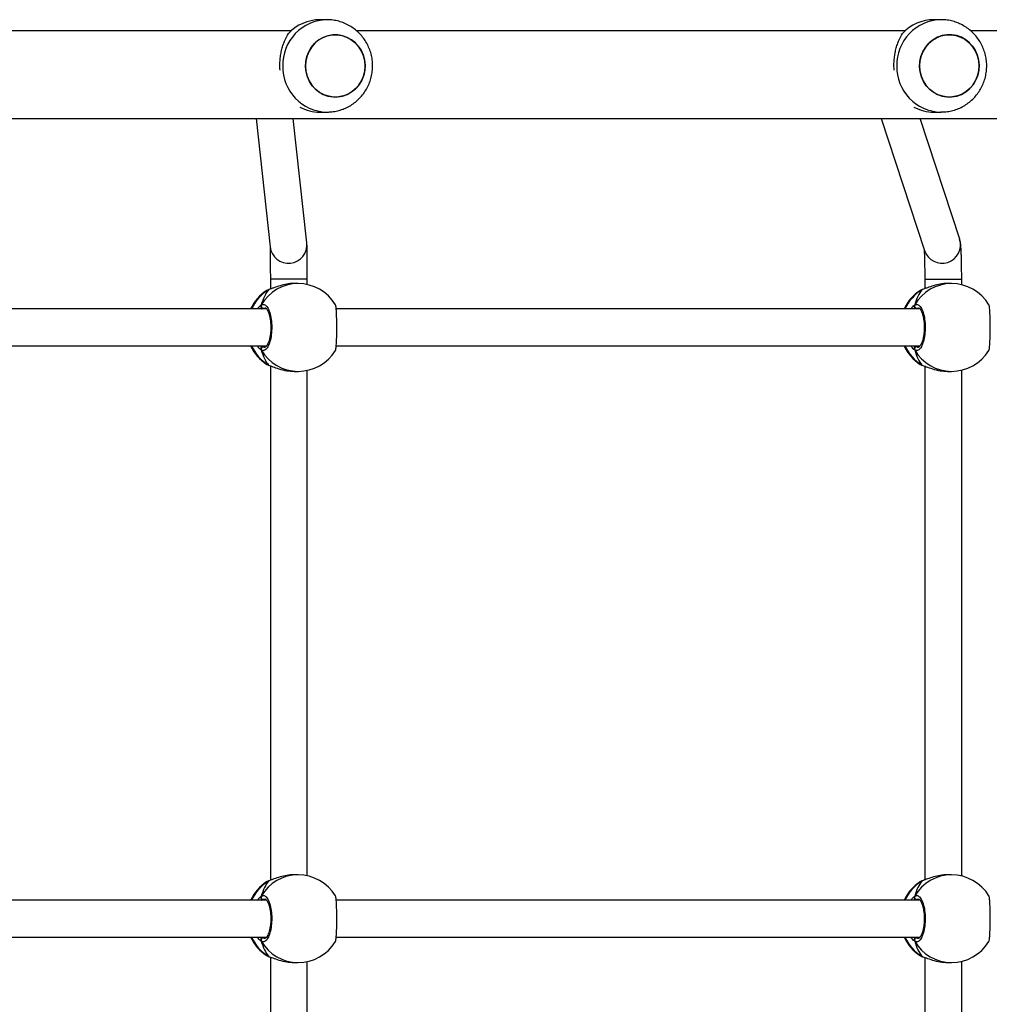
# Model space of a CAD drawing. Units: millimetres. Extents: x -7813 to 341019, y -3372 to 14996.
# Drawn here: x 214 to 634, y 10537 to 10964 of the extents above; entities that cross this region are included whole.
import ezdxf

# ---------------------------------------------------------------- set-up
doc = ezdxf.new("R2010")
doc.units = ezdxf.units.MM
doc.layers.add('Toestel 2D', color=7, linetype='Continuous', lineweight=20)
doc.layers.add('VP-EQ', color=7, linetype='Continuous', true_color=0x8a3492)

# ---------------------------------------------------------------- blocks, each defined once
blk = doc.blocks.new('3029-1')
at = {"layer": 'VP-EQ', "color": 0, "linetype": 'Continuous', "lineweight": 25}
for p, q in [((1531.838, -1410.243), (1531.838, -1432.148)), ((1533.438, -1432.319), (1533.438, -1410.071)), ((1560.17, -1410.253), (1560.17, -1432.138)), ((1561.77, -1432.334), (1561.77, -1410.056)), ((1532.45, -1432.095), (1532.281, -1432.095)), ((1533.541, -1432.355), (1533.539, -1432.355)), ((1533.562, -1432.365), (1533.539, -1432.356)), ((1533.637, -1432.397), (1533.562, -1432.365)), ((1560.742, -1432.095), (1560.572, -1432.095)), ((1561.853, -1432.365), (1561.83, -1432.356)), ((1561.832, -1432.355), (1561.831, -1432.355)), ((1561.929, -1432.397), (1561.853, -1432.365)), ((1558.92, -1433.195), (1533.643, -1433.195)), ((1533.817, -1433.195), (1533.782, -1433.169)), ((1587.212, -1433.195), (1561.934, -1433.195)), ((1562.108, -1433.195), (1562.074, -1433.169)), ((1533.644, -1434.795), (1558.919, -1434.795)), ((1533.704, -1434.836), (1533.782, -1434.822)), ((1561.935, -1434.795), (1587.21, -1434.795)), ((1561.995, -1434.836), (1562.074, -1434.822)), ((1531.838, -1435.843), (1531.838, -1457.748)), ((1532.281, -1435.895), (1532.45, -1435.895)), ((1533.438, -1457.919), (1533.438, -1435.671)), ((1533.54, -1435.636), (1533.541, -1435.636)), ((1533.541, -1435.636), (1533.562, -1435.626)), ((1533.562, -1435.626), (1533.604, -1435.604)), ((1533.604, -1435.604), (1533.625, -1435.594)), ((1560.17, -1435.853), (1560.17, -1457.738)), ((1560.572, -1435.895), (1560.742, -1435.895)), ((1561.77, -1457.934), (1561.77, -1435.656)), ((1561.831, -1435.636), (1561.833, -1435.636)), ((1561.833, -1435.636), (1561.853, -1435.626)), ((1561.853, -1435.626), (1561.896, -1435.604)), ((1561.896, -1435.604), (1561.916, -1435.594)), ((1532.45, -1457.695), (1532.281, -1457.695)), ((1533.541, -1457.955), (1533.539, -1457.954)), ((1533.562, -1457.965), (1533.539, -1457.956)), ((1533.637, -1457.997), (1533.562, -1457.965)), ((1560.742, -1457.695), (1560.572, -1457.695)), ((1561.853, -1457.965), (1561.83, -1457.956)), ((1561.832, -1457.955), (1561.831, -1457.954)), ((1561.929, -1457.997), (1561.853, -1457.965)), ((1558.92, -1458.795), (1533.643, -1458.795)), ((1533.817, -1458.795), (1533.782, -1458.769)), ((1587.211, -1458.795), (1561.934, -1458.795)), ((1562.108, -1458.795), (1562.074, -1458.769)), ((1533.644, -1460.395), (1558.919, -1460.395)), ((1533.704, -1460.436), (1533.782, -1460.422)), ((1561.935, -1460.395), (1587.21, -1460.395)), ((1561.995, -1460.436), (1562.074, -1460.422)), ((1531.838, -1461.443), (1531.838, -1461.679)), ((1532.281, -1461.495), (1532.45, -1461.495)), ((1533.438, -1461.679), (1533.438, -1461.271)), ((1533.54, -1461.236), (1533.541, -1461.236)), ((1533.541, -1461.236), (1533.562, -1461.226)), ((1533.562, -1461.226), (1533.604, -1461.204)), ((1533.604, -1461.204), (1533.625, -1461.194)), ((1560.17, -1461.452), (1560.17, -1461.679)), ((1560.572, -1461.495), (1560.742, -1461.495)), ((1561.77, -1461.679), (1561.77, -1461.256)), ((1561.831, -1461.236), (1561.833, -1461.236)), ((1561.833, -1461.236), (1561.853, -1461.226)), ((1561.853, -1461.226), (1561.896, -1461.204)), ((1561.896, -1461.204), (1561.916, -1461.194)), ((1533.438, -1461.679), (1531.838, -1461.679)), ((1560.17, -1461.679), (1561.77, -1461.679)), ((1535.322, -1468.645), (1533.446, -1462.921)), ((1562.386, -1468.645), (1561.781, -1463.084)), ((1531.925, -1463.42), (1533.638, -1468.645)), ((1560.19, -1463.258), (1560.777, -1468.645)), ((1594.175, -1468.645), (1499.231, -1468.645)), ((1533.04, -1468.922), (1532.732, -1468.922)), ((1559.627, -1468.921), (1559.319, -1468.921)), ((1507.694, -1472.445), (1531.455, -1472.445)), ((1534.279, -1472.445), (1558.044, -1472.445)), ((1560.865, -1472.445), (1584.546, -1472.445)), ((1532.733, -1472.922), (1533.04, -1472.922)), ((1559.32, -1472.921), (1559.627, -1472.921))]:
    blk.add_line(p, q, dxfattribs=at)
at = {"layer": 'VP-EQ', "color": 0, "linetype": 'Continuous', "lineweight": 25, "flags": 128}
for points in [[(1533.54, -1432.355), (1533.541, -1432.355), (1533.562, -1432.365)], [(1561.831, -1432.355), (1561.832, -1432.355), (1561.853, -1432.365)], [(1533.539, -1435.636), (1533.541, -1435.636), (1533.541, -1435.636)], [(1561.831, -1435.636), (1561.832, -1435.636), (1561.833, -1435.636)], [(1533.54, -1457.955), (1533.541, -1457.955), (1533.562, -1457.965)], [(1561.831, -1457.955), (1561.832, -1457.955), (1561.853, -1457.965)], [(1533.539, -1461.236), (1533.541, -1461.236), (1533.541, -1461.236)], [(1561.831, -1461.236), (1561.832, -1461.236), (1561.833, -1461.236)], [(1531.08, -1470.922), (1531.098, -1471.144), (1531.15, -1471.36), (1531.236, -1471.565), (1531.353, -1471.751), (1531.497, -1471.915), (1531.665, -1472.052), (1531.853, -1472.158), (1532.055, -1472.231), (1532.265, -1472.267), (1532.478, -1472.267), (1532.688, -1472.231), (1532.89, -1472.158), (1533.078, -1472.052), (1533.246, -1471.915), (1533.39, -1471.751), (1533.507, -1471.564), (1533.593, -1471.36), (1533.645, -1471.144), (1533.663, -1470.922), (1533.645, -1470.7), (1533.593, -1470.484), (1533.507, -1470.279), (1533.39, -1470.093), (1533.246, -1469.929), (1533.078, -1469.792), (1532.89, -1469.686), (1532.688, -1469.613), (1532.478, -1469.577), (1532.265, -1469.577), (1532.054, -1469.613), (1531.853, -1469.686), (1531.665, -1469.792), (1531.497, -1469.929), (1531.353, -1470.093), (1531.236, -1470.279), (1531.15, -1470.484), (1531.098, -1470.7), (1531.08, -1470.922)], [(1531.14, -1470.518), (1531.22, -1470.312), (1531.332, -1470.122), (1531.472, -1469.954), (1531.637, -1469.812), (1531.821, -1469.701), (1532.021, -1469.623), (1532.23, -1469.58), (1532.443, -1469.574), (1532.655, -1469.605), (1532.858, -1469.672), (1533.048, -1469.772), (1533.22, -1469.905), (1533.369, -1470.064), (1533.49, -1470.248), (1533.581, -1470.449), (1533.639, -1470.664), (1533.662, -1470.886), (1533.65, -1471.108), (1533.603, -1471.326), (1533.523, -1471.532), (1533.411, -1471.722), (1533.271, -1471.89), (1533.106, -1472.032), (1532.922, -1472.143), (1532.722, -1472.221), (1532.513, -1472.264), (1532.299, -1472.27), (1532.088, -1472.239), (1531.885, -1472.172), (1531.695, -1472.072), (1531.523, -1471.939), (1531.374, -1471.779), (1531.253, -1471.596), (1531.162, -1471.394), (1531.104, -1471.18), (1531.081, -1470.958), (1531.093, -1470.736), (1531.14, -1470.518)], [(1557.667, -1470.921), (1557.685, -1471.143), (1557.737, -1471.359), (1557.823, -1471.563), (1557.94, -1471.75), (1558.084, -1471.914), (1558.252, -1472.051), (1558.44, -1472.157), (1558.642, -1472.229), (1558.852, -1472.266), (1559.065, -1472.266), (1559.275, -1472.229), (1559.477, -1472.157), (1559.665, -1472.051), (1559.833, -1471.914), (1559.977, -1471.75), (1560.094, -1471.563), (1560.18, -1471.359), (1560.232, -1471.143), (1560.25, -1470.921), (1560.232, -1470.698), (1560.18, -1470.482), (1560.094, -1470.278), (1559.977, -1470.092), (1559.833, -1469.927), (1559.665, -1469.791), (1559.477, -1469.684), (1559.275, -1469.612), (1559.065, -1469.575), (1558.852, -1469.575), (1558.641, -1469.612), (1558.44, -1469.684), (1558.252, -1469.791), (1558.084, -1469.928), (1557.94, -1470.092), (1557.823, -1470.278), (1557.737, -1470.482), (1557.685, -1470.699), (1557.667, -1470.921)], [(1557.727, -1470.517), (1557.807, -1470.31), (1557.919, -1470.12), (1558.059, -1469.952), (1558.224, -1469.811), (1558.408, -1469.699), (1558.608, -1469.621), (1558.817, -1469.579), (1559.03, -1469.573), (1559.242, -1469.604), (1559.445, -1469.67), (1559.635, -1469.771), (1559.807, -1469.903), (1559.956, -1470.063), (1560.077, -1470.247), (1560.168, -1470.448), (1560.226, -1470.663), (1560.249, -1470.885), (1560.237, -1471.107), (1560.19, -1471.325), (1560.11, -1471.531), (1559.998, -1471.721), (1559.858, -1471.889), (1559.693, -1472.031), (1559.509, -1472.142), (1559.309, -1472.22), (1559.1, -1472.263), (1558.886, -1472.269), (1558.675, -1472.238), (1558.472, -1472.171), (1558.282, -1472.07), (1558.11, -1471.938), (1557.961, -1471.778), (1557.84, -1471.595), (1557.749, -1471.393), (1557.691, -1471.179), (1557.668, -1470.957), (1557.68, -1470.734), (1557.727, -1470.517)]]:
    blk.add_lwpolyline(points, dxfattribs=at)
at = {"layer": 'VP-EQ', "color": 0, "linetype": 'Continuous', "lineweight": 25}
for centre, radius, start, end in [((1532.281, -1433.995), 1.9, 90, 148.4848), ((1532.273, -1433.94), 1.845, 29.9197, 89.7484), ((1532.573, -1433.969), 1.885, 24.2459, 58.3542), ((1532.61, -1433.995), 1.9, 24.9011, 57.264), ((1560.572, -1433.995), 1.9, 90, 148.4848), ((1560.564, -1433.94), 1.845, 29.9196, 89.7485), ((1560.864, -1433.969), 1.885, 24.2469, 58.3537), ((1560.902, -1433.995), 1.9, 24.9011, 57.264), ((1533.776, -1433.064), 0.105, 273.3763, 24.9241), ((1562.068, -1433.064), 0.105, 273.3766, 24.9272), ((1532.281, -1433.995), 1.9, 211.2696, 270), ((1532.273, -1434.052), 1.844, 270.2392, 330.0927), ((1532.571, -1434.019), 1.888, 301.6756, 335.7242), ((1532.61, -1433.995), 1.9, 302.3918, 335.0989), ((1533.776, -1434.927), 0.105, 335.0506, 86.6814), ((1560.572, -1433.995), 1.9, 211.2696, 270), ((1560.564, -1434.052), 1.844, 270.2391, 330.0928), ((1560.862, -1434.019), 1.888, 301.6762, 335.7232), ((1560.902, -1433.995), 1.9, 302.3918, 335.0989), ((1562.068, -1434.927), 0.105, 335.0475, 86.681), ((1532.281, -1459.595), 1.9, 90, 148.4848), ((1532.273, -1459.539), 1.844, 29.9073, 89.7608), ((1532.572, -1459.57), 1.886, 24.2606, 58.3396), ((1532.61, -1459.595), 1.9, 24.9011, 57.264), ((1560.572, -1459.595), 1.9, 90, 148.4848), ((1560.564, -1459.539), 1.844, 29.9072, 89.7609), ((1560.863, -1459.571), 1.886, 24.2616, 58.3391), ((1560.902, -1459.595), 1.9, 24.9011, 57.264), ((1533.776, -1458.664), 0.105, 273.3017, 24.9664), ((1562.068, -1458.664), 0.105, 273.302, 24.9694), ((1532.281, -1459.595), 1.9, 211.2696, 270), ((1532.273, -1459.651), 1.845, 270.2516, 330.0803), ((1532.571, -1459.62), 1.887, 301.6654, 335.7344), ((1532.61, -1459.595), 1.9, 302.3918, 335.0989), ((1533.776, -1460.527), 0.105, 335.0759, 86.6237), ((1560.572, -1459.595), 1.9, 211.2696, 270), ((1560.564, -1459.651), 1.845, 270.2515, 330.0804), ((1560.863, -1459.62), 1.887, 301.666, 335.7334), ((1560.902, -1459.595), 1.9, 302.3918, 335.0989), ((1562.068, -1460.527), 0.105, 335.0728, 86.6234), ((1532.687, -1463.174), 0.8, 18.4365, 197.8688), ((1560.986, -1463.174), 0.8, 6.4598, 185.9681), ((1532.689, -1470.878), 1.957, 358.7287, 88.4737), ((1533.038, -1470.767), 1.846, 61.976, 89.9489), ((1559.276, -1470.877), 1.957, 358.7286, 88.4738), ((1559.625, -1470.766), 1.845, 61.8921, 89.9502), ((1532.689, -1470.966), 1.957, 271.2464, 1.2795), ((1559.276, -1470.964), 1.957, 271.2434, 1.2825), ((1533.033, -1471.051), 1.871, 270.2247, 316.9515), ((1559.62, -1471.049), 1.871, 270.2232, 316.9462)]:
    blk.add_arc(centre, radius, start, end, dxfattribs=at)
for centre, start_param, end_param in [((1533.101, -1433.995), 5.251567, 5.744007), ((1533.101, -1433.995), 5.251567, 5.744007), ((1561.392, -1433.995), 5.251567, 5.744007), ((1561.392, -1433.995), 5.251567, 5.744007), ((1533.101, -1433.995), 3.680771, 4.173211), ((1533.101, -1433.995), 3.680771, 4.173211), ((1561.392, -1433.995), 3.680771, 4.173211), ((1561.392, -1433.995), 3.680771, 4.173211), ((1533.101, -1459.595), 5.251567, 5.744007), ((1533.101, -1459.595), 5.251567, 5.744007), ((1561.392, -1459.595), 5.251567, 5.744007), ((1561.392, -1459.595), 5.251567, 5.744007), ((1533.101, -1459.595), 3.680771, 4.173211), ((1533.101, -1459.595), 3.680771, 4.173211), ((1561.392, -1459.595), 3.680771, 4.173211), ((1561.392, -1459.595), 3.680771, 4.173211)]:
    blk.add_ellipse(centre, major_axis=(0, 1.9), ratio=0.472331, start_param=start_param, end_param=end_param, dxfattribs=at)
for points, knots in [([(1533.562, -1432.365), (1533.504, -1432.343), (1533.386, -1432.3), (1533.108, -1432.197), (1532.785, -1432.112), (1532.558, -1432.102), (1532.45, -1432.097)], [0, 0, 0, 0, 0.243723, 0.490581, 0.758734, 1, 1, 1, 1]), ([(1533.634, -1432.396), (1533.63, -1432.394), (1533.608, -1432.378), (1533.58, -1432.367), (1533.546, -1432.357), (1533.54, -1432.356)], [0, 0, 0, 0, 0.129065, 0.837797, 1, 1, 1, 1]), ([(1561.853, -1432.365), (1561.795, -1432.343), (1561.678, -1432.3), (1561.399, -1432.197), (1561.076, -1432.112), (1560.849, -1432.102), (1560.742, -1432.097)], [0, 0, 0, 0, 0.2437207, 0.4905839, 0.7587286, 1, 1, 1, 1]), ([(1561.925, -1432.396), (1561.922, -1432.394), (1561.899, -1432.377), (1561.872, -1432.367), (1561.838, -1432.357), (1561.831, -1432.356)], [0, 0, 0, 0, 0.1289669, 0.8376929, 1, 1, 1, 1]), ([(1530.662, -1433.003), (1530.654, -1433.026), (1530.638, -1433.072), (1530.619, -1433.276), (1530.606, -1433.557), (1530.6, -1433.889), (1530.601, -1434.228), (1530.609, -1434.542), (1530.625, -1434.792), (1530.643, -1434.948), (1530.657, -1434.969), (1530.662, -1434.977)], [0, 0, 0, 0, 0.112441, 0.230795, 0.34832, 0.464444, 0.57941, 0.694041, 0.809311, 0.92587, 1, 1, 1, 1]), ([(1533.871, -1434.971), (1533.83, -1434.986), (1533.749, -1435.017), (1533.626, -1434.916), (1533.522, -1434.717), (1533.448, -1434.433), (1533.413, -1434.102), (1533.421, -1433.762), (1533.47, -1433.449), (1533.555, -1433.196), (1533.665, -1433.032), (1533.776, -1432.976), (1533.844, -1433.007), (1533.871, -1433.02)], [0, 0, 0, 0, 0.094784, 0.189566, 0.284319, 0.378376, 0.471357, 0.563386, 0.655124, 0.747395, 0.840697, 0.935013, 1, 1, 1, 1]), ([(1533.707, -1434.845), (1533.703, -1434.845), (1533.695, -1434.844), (1533.662, -1434.822), (1533.621, -1434.771), (1533.577, -1434.69), (1533.537, -1434.584), (1533.503, -1434.454), (1533.477, -1434.307), (1533.461, -1434.147), (1533.456, -1433.981), (1533.463, -1433.815), (1533.481, -1433.657), (1533.508, -1433.511), (1533.544, -1433.384), (1533.587, -1433.28), (1533.631, -1433.204), (1533.672, -1433.16), (1533.699, -1433.146), (1533.705, -1433.146), (1533.708, -1433.146)], [0, 0, 0, 0, 0.052257, 0.104795, 0.160304, 0.215159, 0.271068, 0.328489, 0.38654, 0.444953, 0.503664, 0.562088, 0.620556, 0.678735, 0.736458, 0.794104, 0.850088, 0.905359, 0.959157, 1, 1, 1, 1]), ([(1533.782, -1433.169), (1533.758, -1433.151), (1533.733, -1433.133), (1533.708, -1433.146), (1533.707, -1433.146)], [0, 0, 0, 0, 0.985051, 1, 1, 1, 1]), ([(1533.853, -1433.195), (1533.857, -1433.185), (1533.864, -1433.167), (1533.869, -1433.139), (1533.871, -1433.129)], [0, 0, 0, 0, 0.635664, 1, 1, 1, 1]), ([(1533.871, -1433.129), (1533.867, -1433.149), (1533.862, -1433.175), (1533.856, -1433.192), (1533.854, -1433.195)], [0, 0, 0, 0, 0.776724, 1, 1, 1, 1]), ([(1533.871, -1433.129), (1533.876, -1433.119), (1533.886, -1433.098), (1533.887, -1433.063), (1533.88, -1433.036), (1533.873, -1433.023), (1533.871, -1433.02)], [0, 0, 0, 0, 0.299092, 0.597531, 0.90632, 1, 1, 1, 1]), ([(1533.871, -1433.02), (1533.876, -1433.031), (1533.886, -1433.053), (1533.887, -1433.09), (1533.879, -1433.115), (1533.872, -1433.127), (1533.871, -1433.129)], [0, 0, 0, 0, 0.316284, 0.632166, 0.94314, 1, 1, 1, 1]), ([(1533.871, -1433.02), (1533.915, -1433.051), (1533.968, -1433.09), (1534.024, -1433.18), (1534.034, -1433.195)], [0, 0, 0, 0, 0.824162, 1, 1, 1, 1]), ([(1558.953, -1433.003), (1558.945, -1433.026), (1558.929, -1433.072), (1558.91, -1433.276), (1558.897, -1433.557), (1558.891, -1433.889), (1558.892, -1434.228), (1558.901, -1434.542), (1558.916, -1434.792), (1558.934, -1434.948), (1558.948, -1434.969), (1558.954, -1434.977)], [0, 0, 0, 0, 0.1124406, 0.2307932, 0.348317, 0.4644402, 0.5794057, 0.6940359, 0.8093049, 0.9258629, 1, 1, 1, 1]), ([(1562.163, -1434.971), (1562.122, -1434.986), (1562.04, -1435.017), (1561.918, -1434.916), (1561.813, -1434.717), (1561.739, -1434.433), (1561.704, -1434.102), (1561.712, -1433.762), (1561.762, -1433.449), (1561.846, -1433.196), (1561.956, -1433.032), (1562.067, -1432.976), (1562.135, -1433.007), (1562.163, -1433.02)], [0, 0, 0, 0, 0.094788, 0.189571, 0.284323, 0.378379, 0.47136, 0.563388, 0.655125, 0.747391, 0.840699, 0.935008, 1, 1, 1, 1]), ([(1561.998, -1434.845), (1561.994, -1434.845), (1561.987, -1434.844), (1561.954, -1434.822), (1561.912, -1434.771), (1561.868, -1434.69), (1561.828, -1434.584), (1561.794, -1434.454), (1561.768, -1434.307), (1561.752, -1434.147), (1561.748, -1433.981), (1561.754, -1433.815), (1561.772, -1433.657), (1561.8, -1433.511), (1561.836, -1433.384), (1561.878, -1433.28), (1561.923, -1433.204), (1561.963, -1433.16), (1561.99, -1433.146), (1561.996, -1433.146), (1561.999, -1433.146)], [0, 0, 0, 0, 0.052257, 0.104795, 0.160304, 0.21516, 0.271068, 0.328485, 0.386538, 0.444949, 0.50366, 0.562084, 0.620554, 0.678729, 0.736457, 0.794103, 0.85008, 0.905359, 0.959149, 1, 1, 1, 1]), ([(1562.074, -1433.169), (1562.049, -1433.151), (1562.024, -1433.133), (1561.999, -1433.146), (1561.999, -1433.146)], [0, 0, 0, 0, 0.985051, 1, 1, 1, 1]), ([(1562.144, -1433.195), (1562.149, -1433.185), (1562.155, -1433.167), (1562.161, -1433.139), (1562.163, -1433.129)], [0, 0, 0, 0, 0.635671, 1, 1, 1, 1]), ([(1562.163, -1433.129), (1562.158, -1433.149), (1562.153, -1433.175), (1562.147, -1433.192), (1562.145, -1433.195)], [0, 0, 0, 0, 0.776544, 1, 1, 1, 1]), ([(1562.163, -1433.129), (1562.167, -1433.119), (1562.177, -1433.098), (1562.178, -1433.063), (1562.172, -1433.036), (1562.164, -1433.023), (1562.163, -1433.02)], [0, 0, 0, 0, 0.299095, 0.597519, 0.906279, 1, 1, 1, 1]), ([(1562.163, -1433.02), (1562.168, -1433.031), (1562.178, -1433.053), (1562.178, -1433.09), (1562.171, -1433.115), (1562.164, -1433.127), (1562.163, -1433.129)], [0, 0, 0, 0, 0.316296, 0.632172, 0.943141, 1, 1, 1, 1]), ([(1562.163, -1433.02), (1562.206, -1433.051), (1562.259, -1433.09), (1562.315, -1433.18), (1562.325, -1433.195)], [0, 0, 0, 0, 0.824187, 1, 1, 1, 1]), ([(1533.782, -1434.822), (1533.787, -1434.819), (1533.798, -1434.812), (1533.811, -1434.801), (1533.818, -1434.795)], [0, 0, 0, 0, 0.440364, 1, 1, 1, 1]), ([(1533.853, -1434.795), (1533.857, -1434.806), (1533.864, -1434.824), (1533.869, -1434.852), (1533.871, -1434.862)], [0, 0, 0, 0, 0.635664, 1, 1, 1, 1]), ([(1533.871, -1434.862), (1533.867, -1434.842), (1533.862, -1434.815), (1533.856, -1434.799), (1533.854, -1434.795)], [0, 0, 0, 0, 0.776724, 1, 1, 1, 1]), ([(1534.038, -1434.795), (1534.037, -1434.798), (1534.011, -1434.842), (1533.956, -1434.896), (1533.903, -1434.949), (1533.877, -1434.967), (1533.871, -1434.971)], [0, 0, 0, 0, 0.029146, 0.459754, 0.889805, 1, 1, 1, 1]), ([(1533.88, -1434.949), (1533.881, -1434.945), (1533.888, -1434.93), (1533.887, -1434.901), (1533.879, -1434.876), (1533.872, -1434.864), (1533.871, -1434.862)], [0, 0, 0, 0, 0.134978, 0.534582, 0.928983, 1, 1, 1, 1]), ([(1533.871, -1434.862), (1533.876, -1434.872), (1533.886, -1434.893), (1533.887, -1434.928), (1533.88, -1434.954), (1533.873, -1434.968), (1533.871, -1434.971)], [0, 0, 0, 0, 0.299332, 0.598011, 0.906245, 1, 1, 1, 1]), ([(1562.074, -1434.822), (1562.079, -1434.819), (1562.09, -1434.812), (1562.102, -1434.801), (1562.109, -1434.795)], [0, 0, 0, 0, 0.440482, 1, 1, 1, 1]), ([(1562.144, -1434.795), (1562.149, -1434.806), (1562.155, -1434.824), (1562.161, -1434.852), (1562.163, -1434.862)], [0, 0, 0, 0, 0.635671, 1, 1, 1, 1]), ([(1562.163, -1434.862), (1562.158, -1434.842), (1562.153, -1434.815), (1562.147, -1434.799), (1562.145, -1434.795)], [0, 0, 0, 0, 0.776544, 1, 1, 1, 1]), ([(1562.329, -1434.795), (1562.328, -1434.798), (1562.302, -1434.842), (1562.247, -1434.896), (1562.194, -1434.949), (1562.168, -1434.967), (1562.163, -1434.971)], [0, 0, 0, 0, 0.02914, 0.459801, 0.889857, 1, 1, 1, 1]), ([(1562.171, -1434.949), (1562.173, -1434.945), (1562.179, -1434.93), (1562.178, -1434.901), (1562.171, -1434.876), (1562.164, -1434.864), (1562.163, -1434.862)], [0, 0, 0, 0, 0.134958, 0.534572, 0.928981, 1, 1, 1, 1]), ([(1562.163, -1434.862), (1562.167, -1434.872), (1562.177, -1434.893), (1562.178, -1434.928), (1562.172, -1434.954), (1562.164, -1434.968), (1562.163, -1434.971)], [0, 0, 0, 0, 0.299335, 0.597999, 0.9062036, 1, 1, 1, 1]), ([(1532.45, -1435.894), (1532.455, -1435.895), (1532.554, -1435.904), (1532.771, -1435.872), (1533.067, -1435.808), (1533.291, -1435.728), (1533.446, -1435.668), (1533.521, -1435.639), (1533.555, -1435.628), (1533.562, -1435.626)], [0, 0, 0, 0, 0.012056, 0.238784, 0.463264, 0.706114, 0.834202, 0.966648, 1, 1, 1, 1]), ([(1533.539, -1435.635), (1533.552, -1435.632), (1533.578, -1435.625), (1533.597, -1435.613), (1533.606, -1435.607)], [0, 0, 0, 0, 0.476928, 1, 1, 1, 1]), ([(1533.54, -1435.635), (1533.545, -1435.634), (1533.553, -1435.632), (1533.56, -1435.627), (1533.562, -1435.626)], [0, 0, 0, 0, 0.67845, 1, 1, 1, 1]), ([(1560.742, -1435.894), (1560.747, -1435.895), (1560.846, -1435.904), (1561.062, -1435.872), (1561.358, -1435.808), (1561.583, -1435.728), (1561.738, -1435.668), (1561.812, -1435.639), (1561.846, -1435.628), (1561.853, -1435.626)], [0, 0, 0, 0, 0.012056, 0.238782, 0.463267, 0.706124, 0.834204, 0.96665, 1, 1, 1, 1]), ([(1561.83, -1435.635), (1561.843, -1435.632), (1561.87, -1435.625), (1561.888, -1435.613), (1561.897, -1435.607)], [0, 0, 0, 0, 0.477066, 1, 1, 1, 1]), ([(1561.831, -1435.635), (1561.836, -1435.634), (1561.844, -1435.632), (1561.851, -1435.627), (1561.853, -1435.626)], [0, 0, 0, 0, 0.678179, 1, 1, 1, 1]), ([(1533.562, -1457.965), (1533.504, -1457.943), (1533.386, -1457.899), (1533.108, -1457.796), (1532.785, -1457.713), (1532.558, -1457.702), (1532.45, -1457.697)], [0, 0, 0, 0, 0.243726, 0.490589, 0.75873, 1, 1, 1, 1]), ([(1533.634, -1457.996), (1533.63, -1457.994), (1533.608, -1457.978), (1533.58, -1457.967), (1533.546, -1457.957), (1533.54, -1457.956)], [0, 0, 0, 0, 0.1290572, 0.8377437, 1, 1, 1, 1]), ([(1561.853, -1457.965), (1561.795, -1457.943), (1561.678, -1457.899), (1561.399, -1457.796), (1561.076, -1457.713), (1560.849, -1457.702), (1560.742, -1457.697)], [0, 0, 0, 0, 0.243725, 0.490592, 0.758725, 1, 1, 1, 1]), ([(1561.925, -1457.996), (1561.922, -1457.994), (1561.899, -1457.978), (1561.872, -1457.967), (1561.838, -1457.957), (1561.831, -1457.956)], [0, 0, 0, 0, 0.128959, 0.837639, 1, 1, 1, 1]), ([(1530.662, -1458.603), (1530.654, -1458.625), (1530.638, -1458.671), (1530.619, -1458.876), (1530.606, -1459.157), (1530.6, -1459.489), (1530.601, -1459.828), (1530.609, -1460.142), (1530.625, -1460.392), (1530.643, -1460.548), (1530.657, -1460.569), (1530.662, -1460.577)], [0, 0, 0, 0, 0.112441, 0.230814, 0.348312, 0.464468, 0.579435, 0.694036, 0.809306, 0.925865, 1, 1, 1, 1]), ([(1533.871, -1460.571), (1533.83, -1460.586), (1533.749, -1460.617), (1533.626, -1460.516), (1533.522, -1460.317), (1533.448, -1460.033), (1533.413, -1459.702), (1533.421, -1459.362), (1533.47, -1459.05), (1533.555, -1458.796), (1533.665, -1458.632), (1533.776, -1458.576), (1533.844, -1458.607), (1533.871, -1458.62)], [0, 0, 0, 0, 0.094782, 0.189566, 0.284303, 0.378383, 0.471339, 0.563369, 0.655107, 0.747398, 0.840701, 0.935013, 1, 1, 1, 1]), ([(1533.707, -1460.445), (1533.703, -1460.445), (1533.695, -1460.445), (1533.662, -1460.422), (1533.621, -1460.371), (1533.577, -1460.29), (1533.537, -1460.184), (1533.503, -1460.054), (1533.477, -1459.907), (1533.461, -1459.747), (1533.456, -1459.581), (1533.463, -1459.415), (1533.481, -1459.257), (1533.508, -1459.111), (1533.545, -1458.984), (1533.587, -1458.88), (1533.631, -1458.804), (1533.672, -1458.76), (1533.699, -1458.746), (1533.705, -1458.746), (1533.708, -1458.746)], [0, 0, 0, 0, 0.052256, 0.104799, 0.160307, 0.215145, 0.271076, 0.328497, 0.386547, 0.44496, 0.503671, 0.562095, 0.620562, 0.678742, 0.736437, 0.794105, 0.850089, 0.905359, 0.959157, 1, 1, 1, 1]), ([(1533.782, -1458.769), (1533.758, -1458.752), (1533.733, -1458.735), (1533.708, -1458.746), (1533.707, -1458.746)], [0, 0, 0, 0, 0.98513, 1, 1, 1, 1]), ([(1533.853, -1458.795), (1533.857, -1458.784), (1533.864, -1458.767), (1533.869, -1458.739), (1533.871, -1458.729)], [0, 0, 0, 0, 0.636016, 1, 1, 1, 1]), ([(1533.871, -1458.729), (1533.867, -1458.749), (1533.862, -1458.775), (1533.856, -1458.792), (1533.854, -1458.795)], [0, 0, 0, 0, 0.776605, 1, 1, 1, 1]), ([(1533.871, -1458.729), (1533.876, -1458.719), (1533.886, -1458.698), (1533.887, -1458.663), (1533.88, -1458.636), (1533.873, -1458.623), (1533.871, -1458.62)], [0, 0, 0, 0, 0.299083, 0.598346, 0.906323, 1, 1, 1, 1]), ([(1533.871, -1458.62), (1533.876, -1458.631), (1533.886, -1458.653), (1533.887, -1458.69), (1533.879, -1458.715), (1533.872, -1458.727), (1533.871, -1458.729)], [0, 0, 0, 0, 0.3155, 0.631377, 0.943141, 1, 1, 1, 1]), ([(1533.871, -1458.62), (1533.915, -1458.651), (1533.968, -1458.69), (1534.024, -1458.78), (1534.034, -1458.795)], [0, 0, 0, 0, 0.824145, 1, 1, 1, 1]), ([(1558.953, -1458.603), (1558.945, -1458.625), (1558.929, -1458.671), (1558.91, -1458.876), (1558.897, -1459.157), (1558.891, -1459.489), (1558.892, -1459.828), (1558.901, -1460.142), (1558.916, -1460.392), (1558.934, -1460.548), (1558.948, -1460.569), (1558.954, -1460.577)], [0, 0, 0, 0, 0.1124407, 0.2308124, 0.3483095, 0.4644644, 0.5794301, 0.6940301, 0.8092992, 0.9258574, 1, 1, 1, 1]), ([(1562.163, -1460.571), (1562.122, -1460.586), (1562.04, -1460.617), (1561.918, -1460.516), (1561.813, -1460.317), (1561.739, -1460.033), (1561.704, -1459.702), (1561.712, -1459.362), (1561.762, -1459.05), (1561.846, -1458.796), (1561.956, -1458.632), (1562.067, -1458.576), (1562.135, -1458.607), (1562.163, -1458.62)], [0, 0, 0, 0, 0.094787, 0.18957, 0.284307, 0.378386, 0.471342, 0.563371, 0.655108, 0.747394, 0.840703, 0.935007, 1, 1, 1, 1]), ([(1561.998, -1460.445), (1561.994, -1460.445), (1561.987, -1460.445), (1561.954, -1460.422), (1561.912, -1460.371), (1561.868, -1460.29), (1561.828, -1460.184), (1561.794, -1460.054), (1561.768, -1459.907), (1561.752, -1459.747), (1561.748, -1459.581), (1561.754, -1459.415), (1561.772, -1459.257), (1561.8, -1459.111), (1561.836, -1458.984), (1561.878, -1458.88), (1561.923, -1458.804), (1561.963, -1458.76), (1561.99, -1458.746), (1561.996, -1458.746), (1561.999, -1458.746)], [0, 0, 0, 0, 0.052256, 0.104799, 0.160307, 0.215146, 0.271076, 0.328492, 0.386546, 0.444957, 0.503667, 0.562091, 0.62056, 0.678736, 0.736437, 0.794104, 0.850081, 0.905359, 0.959149, 1, 1, 1, 1]), ([(1562.074, -1458.769), (1562.049, -1458.752), (1562.024, -1458.735), (1561.999, -1458.746), (1561.999, -1458.746)], [0, 0, 0, 0, 0.98513, 1, 1, 1, 1]), ([(1562.144, -1458.795), (1562.149, -1458.784), (1562.155, -1458.767), (1562.161, -1458.739), (1562.163, -1458.729)], [0, 0, 0, 0, 0.636024, 1, 1, 1, 1]), ([(1562.163, -1458.729), (1562.158, -1458.749), (1562.153, -1458.775), (1562.147, -1458.792), (1562.145, -1458.795)], [0, 0, 0, 0, 0.776425, 1, 1, 1, 1]), ([(1562.163, -1458.729), (1562.167, -1458.719), (1562.177, -1458.698), (1562.178, -1458.663), (1562.172, -1458.636), (1562.164, -1458.623), (1562.163, -1458.62)], [0, 0, 0, 0, 0.299086, 0.598334, 0.906282, 1, 1, 1, 1]), ([(1562.163, -1458.62), (1562.168, -1458.631), (1562.178, -1458.653), (1562.178, -1458.69), (1562.171, -1458.715), (1562.164, -1458.727), (1562.163, -1458.729)], [0, 0, 0, 0, 0.315513, 0.631384, 0.943142, 1, 1, 1, 1]), ([(1562.163, -1458.62), (1562.206, -1458.651), (1562.259, -1458.69), (1562.315, -1458.78), (1562.325, -1458.795)], [0, 0, 0, 0, 0.82417, 1, 1, 1, 1]), ([(1533.782, -1460.422), (1533.787, -1460.419), (1533.798, -1460.412), (1533.811, -1460.401), (1533.818, -1460.395)], [0, 0, 0, 0, 0.440062, 1, 1, 1, 1]), ([(1533.853, -1460.395), (1533.857, -1460.406), (1533.864, -1460.424), (1533.869, -1460.452), (1533.871, -1460.462)], [0, 0, 0, 0, 0.635664, 1, 1, 1, 1]), ([(1533.871, -1460.462), (1533.867, -1460.442), (1533.862, -1460.415), (1533.856, -1460.399), (1533.854, -1460.395)], [0, 0, 0, 0, 0.776724, 1, 1, 1, 1]), ([(1534.038, -1460.395), (1534.037, -1460.398), (1534.011, -1460.442), (1533.956, -1460.496), (1533.903, -1460.549), (1533.877, -1460.567), (1533.871, -1460.571)], [0, 0, 0, 0, 0.029308, 0.459749, 0.889755, 1, 1, 1, 1]), ([(1533.88, -1460.549), (1533.881, -1460.545), (1533.887, -1460.53), (1533.887, -1460.501), (1533.879, -1460.476), (1533.872, -1460.464), (1533.871, -1460.462)], [0, 0, 0, 0, 0.135841, 0.535089, 0.928134, 1, 1, 1, 1]), ([(1533.871, -1460.462), (1533.876, -1460.472), (1533.886, -1460.493), (1533.887, -1460.528), (1533.88, -1460.554), (1533.873, -1460.568), (1533.871, -1460.571)], [0, 0, 0, 0, 0.299092, 0.597531, 0.90632, 1, 1, 1, 1]), ([(1562.074, -1460.422), (1562.079, -1460.419), (1562.09, -1460.412), (1562.102, -1460.401), (1562.109, -1460.395)], [0, 0, 0, 0, 0.44018, 1, 1, 1, 1]), ([(1562.144, -1460.395), (1562.149, -1460.406), (1562.155, -1460.424), (1562.161, -1460.452), (1562.163, -1460.462)], [0, 0, 0, 0, 0.635671, 1, 1, 1, 1]), ([(1562.163, -1460.462), (1562.158, -1460.442), (1562.153, -1460.415), (1562.147, -1460.399), (1562.145, -1460.395)], [0, 0, 0, 0, 0.776544, 1, 1, 1, 1]), ([(1562.329, -1460.395), (1562.328, -1460.398), (1562.302, -1460.442), (1562.247, -1460.496), (1562.194, -1460.549), (1562.168, -1460.567), (1562.163, -1460.571)], [0, 0, 0, 0, 0.029303, 0.459796, 0.889807, 1, 1, 1, 1]), ([(1562.171, -1460.549), (1562.173, -1460.545), (1562.179, -1460.53), (1562.178, -1460.501), (1562.171, -1460.476), (1562.164, -1460.464), (1562.163, -1460.462)], [0, 0, 0, 0, 0.135821, 0.535078, 0.928132, 1, 1, 1, 1]), ([(1562.163, -1460.462), (1562.167, -1460.472), (1562.177, -1460.493), (1562.178, -1460.528), (1562.172, -1460.554), (1562.164, -1460.568), (1562.163, -1460.571)], [0, 0, 0, 0, 0.299095, 0.597519, 0.906279, 1, 1, 1, 1]), ([(1532.45, -1461.494), (1532.455, -1461.495), (1532.554, -1461.503), (1532.771, -1461.472), (1533.067, -1461.407), (1533.291, -1461.328), (1533.446, -1461.268), (1533.521, -1461.24), (1533.555, -1461.228), (1533.562, -1461.226)], [0, 0, 0, 0, 0.01205, 0.238782, 0.463265, 0.706099, 0.834189, 0.966636, 1, 1, 1, 1]), ([(1533.539, -1461.235), (1533.552, -1461.232), (1533.578, -1461.225), (1533.597, -1461.213), (1533.606, -1461.207)], [0, 0, 0, 0, 0.476992, 1, 1, 1, 1]), ([(1533.54, -1461.235), (1533.545, -1461.233), (1533.553, -1461.232), (1533.56, -1461.227), (1533.562, -1461.226)], [0, 0, 0, 0, 0.67845, 1, 1, 1, 1]), ([(1560.742, -1461.494), (1560.747, -1461.495), (1560.846, -1461.503), (1561.062, -1461.472), (1561.358, -1461.407), (1561.583, -1461.328), (1561.738, -1461.268), (1561.812, -1461.24), (1561.846, -1461.228), (1561.853, -1461.226)], [0, 0, 0, 0, 0.012051, 0.23878, 0.463268, 0.706108, 0.83419, 0.966638, 1, 1, 1, 1]), ([(1561.83, -1461.235), (1561.843, -1461.232), (1561.87, -1461.225), (1561.888, -1461.213), (1561.897, -1461.207)], [0, 0, 0, 0, 0.477129, 1, 1, 1, 1]), ([(1561.831, -1461.235), (1561.836, -1461.233), (1561.844, -1461.232), (1561.851, -1461.227), (1561.853, -1461.226)], [0, 0, 0, 0, 0.678179, 1, 1, 1, 1]), ([(1531.838, -1461.679), (1531.838, -1461.718), (1531.838, -1461.831), (1531.839, -1462.016), (1531.841, -1462.23), (1531.845, -1462.433), (1531.849, -1462.622), (1531.855, -1462.794), (1531.861, -1462.946), (1531.869, -1463.081), (1531.878, -1463.184), (1531.888, -1463.265), (1531.901, -1463.337), (1531.917, -1463.391), (1531.925, -1463.42)], [0, 0, 0, 0, 0.050114, 0.145537, 0.241095, 0.336899, 0.433106, 0.530002, 0.628293, 0.729379, 0.838094, 0.910225, 0.952633, 1, 1, 1, 1]), ([(1533.467, -1462.987), (1533.466, -1462.974), (1533.464, -1462.943), (1533.459, -1462.863), (1533.454, -1462.75), (1533.449, -1462.607), (1533.445, -1462.44), (1533.442, -1462.253), (1533.439, -1462.053), (1533.438, -1461.859), (1533.438, -1461.734), (1533.438, -1461.679)], [0, 0, 0, 0, 0.070888, 0.173749, 0.286816, 0.405912, 0.528275, 0.652478, 0.777715, 0.903485, 1, 1, 1, 1]), ([(1560.17, -1461.679), (1560.17, -1461.718), (1560.17, -1461.829), (1560.171, -1462.012), (1560.171, -1462.222), (1560.172, -1462.422), (1560.174, -1462.606), (1560.176, -1462.772), (1560.178, -1462.916), (1560.18, -1463.036), (1560.183, -1463.136), (1560.184, -1463.189), (1560.189, -1463.242), (1560.19, -1463.258)], [0, 0, 0, 0, 0.051502, 0.149644, 0.247839, 0.346116, 0.44452, 0.543136, 0.642231, 0.742179, 0.844195, 0.953454, 1, 1, 1, 1]), ([(1561.783, -1463.103), (1561.783, -1463.103), (1561.783, -1463.104), (1561.782, -1463.083), (1561.78, -1463.038), (1561.779, -1462.961), (1561.777, -1462.851), (1561.775, -1462.713), (1561.773, -1462.549), (1561.772, -1462.366), (1561.771, -1462.168), (1561.771, -1461.959), (1561.77, -1461.794), (1561.77, -1461.701), (1561.77, -1461.679)], [0, 0, 0, 0, 0.021984, 0.080121, 0.155909, 0.24622, 0.344509, 0.446438, 0.550001, 0.654304, 0.759, 0.86391, 0.968952, 1, 1, 1, 1]), ([(1532.741, -1468.926), (1532.688, -1468.925), (1532.552, -1468.924), (1532.334, -1468.958), (1532.094, -1469.023), (1531.865, -1469.119), (1531.649, -1469.242), (1531.451, -1469.392), (1531.272, -1469.565), (1531.116, -1469.76), (1530.986, -1469.972), (1530.882, -1470.2), (1530.807, -1470.44), (1530.763, -1470.688), (1530.749, -1470.94), (1530.767, -1471.193), (1530.817, -1471.441), (1530.897, -1471.682), (1531.007, -1471.911), (1531.145, -1472.124), (1531.308, -1472.318), (1531.494, -1472.489), (1531.701, -1472.635), (1531.923, -1472.753), (1532.159, -1472.842), (1532.403, -1472.898), (1532.595, -1472.923), (1532.705, -1472.919), (1532.731, -1472.919)], [0, 0, 0, 0, 0.02564, 0.065414, 0.105126, 0.144793, 0.18445, 0.224108, 0.26381, 0.303559, 0.343388, 0.383313, 0.42334, 0.463461, 0.503687, 0.54399, 0.584376, 0.62482, 0.665282, 0.705751, 0.746194, 0.786586, 0.826911, 0.867147, 0.907285, 0.947318, 0.987253, 1, 1, 1, 1]), ([(1559.328, -1468.924), (1559.275, -1468.924), (1559.139, -1468.923), (1558.921, -1468.957), (1558.681, -1469.022), (1558.452, -1469.117), (1558.236, -1469.241), (1558.038, -1469.39), (1557.859, -1469.564), (1557.703, -1469.758), (1557.573, -1469.971), (1557.469, -1470.199), (1557.394, -1470.439), (1557.35, -1470.687), (1557.336, -1470.939), (1557.354, -1471.191), (1557.404, -1471.44), (1557.484, -1471.681), (1557.594, -1471.909), (1557.732, -1472.122), (1557.895, -1472.316), (1558.081, -1472.488), (1558.288, -1472.633), (1558.51, -1472.752), (1558.746, -1472.841), (1558.99, -1472.897), (1559.182, -1472.922), (1559.292, -1472.918), (1559.318, -1472.917)], [0, 0, 0, 0, 0.025642, 0.065412, 0.105125, 0.144792, 0.184447, 0.224106, 0.263809, 0.303557, 0.343399, 0.383309, 0.423337, 0.463457, 0.503684, 0.544002, 0.584388, 0.624817, 0.665292, 0.705748, 0.746191, 0.786594, 0.826909, 0.867145, 0.907282, 0.947316, 0.987253, 1, 1, 1, 1]), ([(1534.763, -1470.739), (1534.766, -1470.79), (1534.775, -1470.925), (1534.766, -1471.141), (1534.74, -1471.376), (1534.698, -1471.597), (1534.641, -1471.806), (1534.546, -1472.069), (1534.459, -1472.224), (1534.4, -1472.328)], [0, 0, 0, 0, 0.081114, 0.216425, 0.339893, 0.463464, 0.595833, 0.72829, 1, 1, 1, 1]), ([(1561.35, -1470.739), (1561.353, -1470.789), (1561.362, -1470.924), (1561.353, -1471.14), (1561.327, -1471.374), (1561.285, -1471.596), (1561.228, -1471.804), (1561.133, -1472.068), (1561.046, -1472.223), (1560.987, -1472.327)], [0, 0, 0, 0, 0.080786, 0.216139, 0.339648, 0.46325, 0.595665, 0.728164, 1, 1, 1, 1])]:
    blk.add_open_spline(points, degree=3, knots=knots, dxfattribs=at)
blk = doc.blocks.new('VPL-16-3029-1-GM')
at = {"layer": 'Toestel 2D', "color": 0, "xscale": 10, "yscale": 10, "zscale": 10, "rotation": 180}
blk.add_blockref('3029-1', (15940.13, -3765.71), dxfattribs=at)

msp = doc.modelspace()

# ---------------------------------------------------------------- block references
msp.add_blockref('VPL-16-3029-1-GM', (0, 0))

doc.saveas('drawing.dxf')
